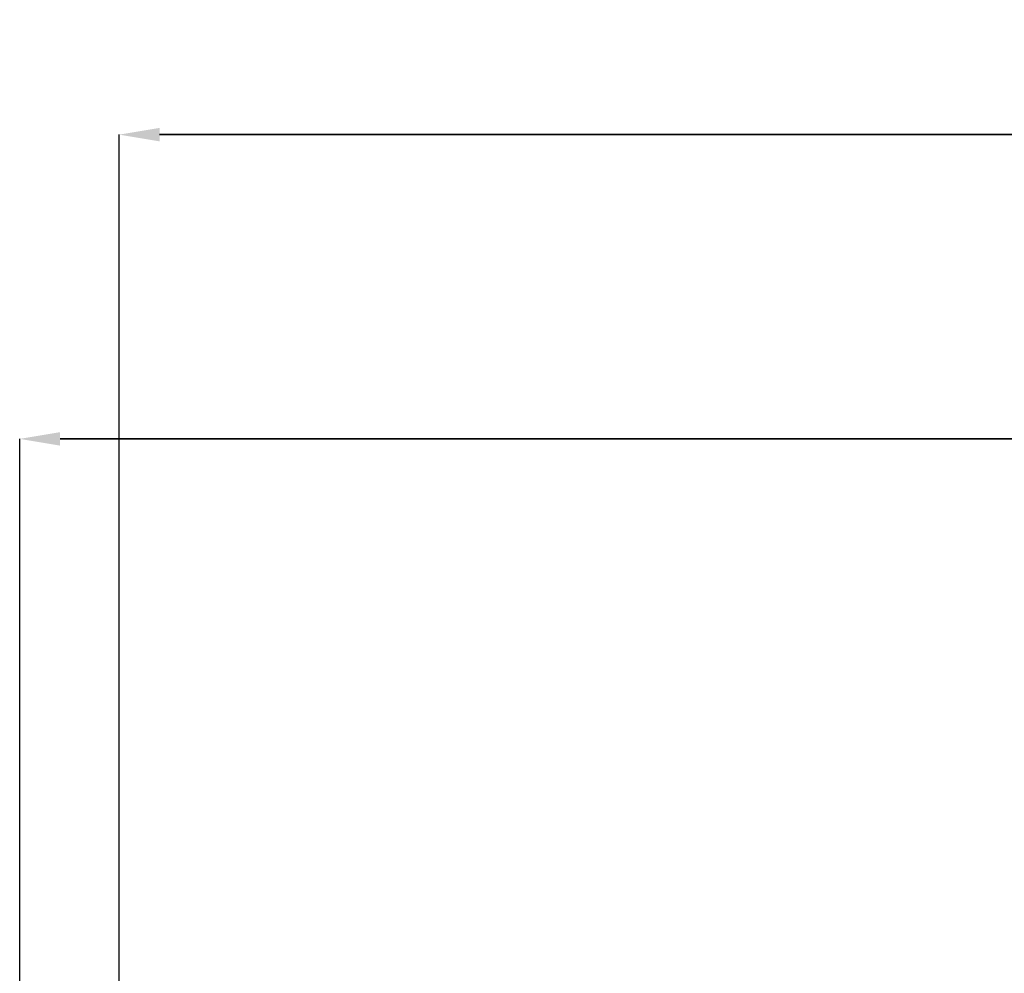
# Model space of a CAD drawing. Units: millimetres. Extents: x -1946 to 1247, y 76 to 837.
# Drawn here: x -1197 to -832, y 483 to 837 of the extents above; entities that cross this region are included whole.
import ezdxf

# ---------------------------------------------------------------- set-up
doc = ezdxf.new("R2010")
doc.units = ezdxf.units.MM
doc.header["$PDSIZE"] = -1
doc.dimstyles.new('ISO-25', dxfattribs={"dimtxt": 2.5, "dimasz": 2.5, "dimexe": 1.25, "dimexo": 0.625, "dimtad": 1, "dimtxsty": 'Standard', "dimcen": 2.5, "dimadec": 0, "dimazin": 0, "dimtfac": 1, "dimtmove": 0, "dimatfit": 3, "dimfxl": 1, "dimarcsym": 0})

# ---------------------------------------------------------------- blocks, each defined once
blk = doc.blocks.new('*D359')
at = {"color": 0, "lineweight": -2}
for p, q in [((-1159.83, 275.84), (-1159.83, 794.47)), ((-1144.83, 794.47), (1018.17, 794.47)), ((1018.17, 794.47), (-1144.83, 794.47)), ((1033.17, 375.17), (1033.17, 794.47))]:
    blk.add_line(p, q, dxfattribs=at)
at = {"color": 0}
for points in [[(-1144.83, 796.97), (-1144.83, 791.97), (-1159.83, 794.47)], [(1018.17, 791.97), (1018.17, 796.97), (1033.17, 794.47)]]:
    blk.add_solid(points, dxfattribs=at)
at = {"layer": 'Defpoints', "color": 0}
for p in [(1033.17, 794.47), (1033.17, 375.17), (-1159.83, 275.84)]:
    blk.add_point(p, dxfattribs=at)
at = {"color": 0, "insert": (-63.33, 818.58), "char_height": 28.222, "attachment_point": 5}
blk.add_mtext('2193', dxfattribs=at)
blk = doc.blocks.new('*D365')
at = {"color": 0, "lineweight": -2}
for p, q in [((-1196.67, 429.98), (-1196.67, 681.64)), ((-1181.67, 681.64), (1232.42, 681.64)), ((1232.42, 681.64), (-1181.67, 681.64)), ((1247.42, 399.88), (1247.42, 681.64))]:
    blk.add_line(p, q, dxfattribs=at)
at = {"color": 0}
for points in [[(-1181.67, 684.14), (-1181.67, 679.14), (-1196.67, 681.64)], [(1232.42, 679.14), (1232.42, 684.14), (1247.42, 681.64)]]:
    blk.add_solid(points, dxfattribs=at)
at = {"layer": 'Defpoints', "color": 0}
for p in [(1247.42, 681.64), (-1196.67, 429.98), (1247.42, 399.88)]:
    blk.add_point(p, dxfattribs=at)
at = {"color": 0, "insert": (36.24, 705.75), "char_height": 28.222, "attachment_point": 5}
blk.add_mtext('2444', dxfattribs=at)

msp = doc.modelspace()

# ---------------------------------------------------------------- dimensions: what is measured, and where the dimension line sits
dim = msp.add_linear_dim(base=(1033.17, 794.47), p1=(-1159.83, 275.84), p2=(1033.17, 375.17), dimstyle='ISO-25', override={"dimscale": 100, "dimtxt": 0.282222, "dimasz": 0.15, "dimexe": 0, "dimexo": 0, "dimgap": 0.1, "dimtih": 1, "dimtoh": 1, "dimdec": 0, "dimlfac": 1, "dimzin": 1, "dimadec": 2, "dimtdec": 0, "dimtzin": 1})
dim.commit()
dim.dimension.update_dxf_attribs({"geometry": '*D359', "text_midpoint": (-63.33, 818.58)})
dim = msp.add_linear_dim(base=(1247.42, 681.64), p1=(-1196.67, 429.98), p2=(1247.42, 399.88), dimstyle='ISO-25', override={"dimscale": 100, "dimtxt": 0.282222, "dimasz": 0.15, "dimexe": 0, "dimexo": 0, "dimgap": 0.1, "dimtih": 1, "dimtoh": 1, "dimdec": 0, "dimlfac": 1, "dimzin": 1, "dimadec": 2, "dimtdec": 0, "dimtzin": 1})
dim.commit()
dim.dimension.update_dxf_attribs({"geometry": '*D365', "text_midpoint": (36.24, 681.64), "dimtype": 160})

doc.saveas('drawing.dxf')
